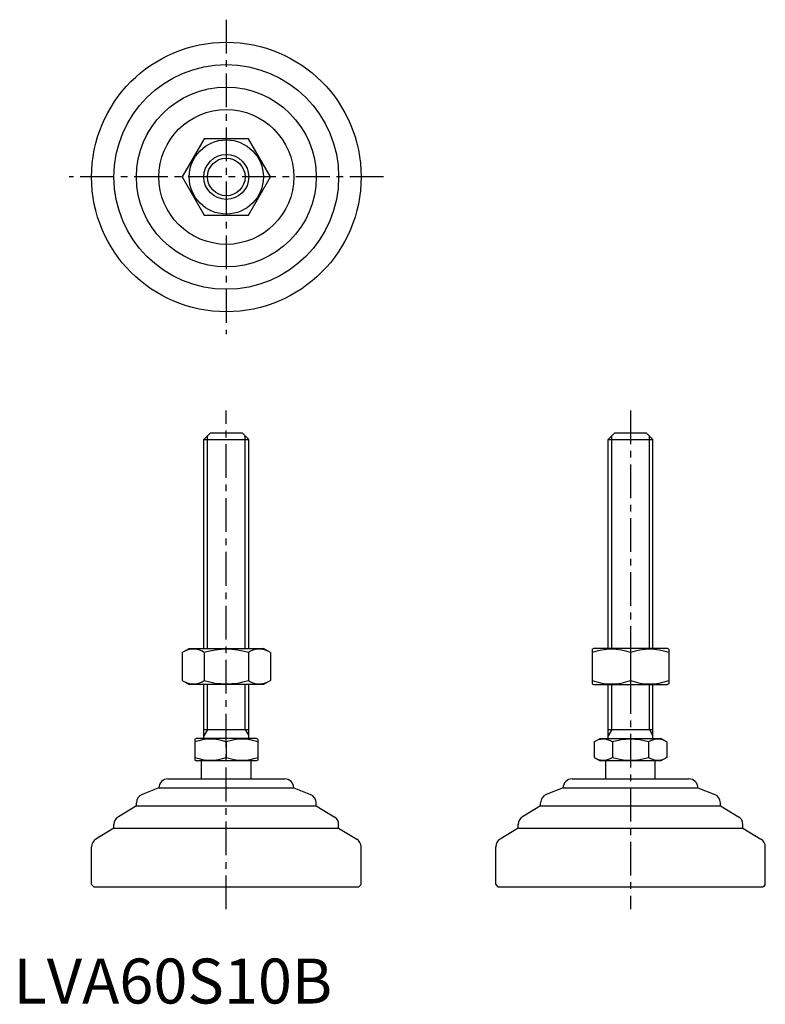
# Model space of a CAD drawing. Extents: x 1 to 167, y 0 to 219.
import ezdxf

# ---------------------------------------------------------------- set-up
doc = ezdxf.new("R2010")
doc.units = 0
doc.header["$LTSCALE"] = 6
doc.linetypes.add('CENTER', pattern=[2, 1.25, -0.25, 0.25, -0.25])
doc.layers.get('0').update_dxf_attribs({"linetype": 'CONTINUOUS'})
doc.layers.add('1', color=1, linetype='CENTER')
doc.layers.add('3', color=3, linetype='CONTINUOUS')
doc.styles.add('STANDARD1', font='txt')

msp = doc.modelspace()

# ---------------------------------------------------------------- linework, layer by layer
for p, q in [((42.46, 192.45), (37.55, 183.95)), ((52.27, 192.45), (42.46, 192.45)), ((57.18, 183.95), (52.27, 192.45)), ((37.55, 183.95), (42.46, 175.45)), ((52.27, 175.45), (57.18, 183.95)), ((42.46, 175.45), (52.27, 175.45)), ((42.36, 125.49), (43.86, 126.99)), ((42.36, 125.49), (52.36, 125.49)), ((42.36, 78.99), (42.36, 125.49)), ((43.86, 126.99), (50.86, 126.99)), ((50.86, 126.99), (52.36, 125.49)), ((52.36, 78.99), (52.36, 125.49)), ((132.31, 125.49), (133.81, 126.99)), ((132.31, 78.99), (132.31, 125.49)), ((132.31, 125.49), (142.31, 125.49)), ((133.81, 126.99), (140.81, 126.99)), ((140.81, 126.99), (142.31, 125.49)), ((142.31, 78.99), (142.31, 125.49)), ((37.55, 78.09), (39.11, 78.99)), ((39.11, 78.99), (55.61, 78.99)), ((57.18, 78.09), (55.61, 78.99)), ((128.81, 78.85), (129.06, 78.99)), ((145.56, 78.99), (129.06, 78.99)), ((145.81, 78.85), (145.56, 78.99)), ((37.55, 78.09), (37.55, 71.9)), ((42.46, 78.09), (42.46, 71.9)), ((52.27, 78.09), (52.27, 71.9)), ((57.18, 78.09), (57.18, 71.9)), ((128.81, 78.85), (128.81, 71.14)), ((137.31, 78.09), (137.31, 71.9)), ((145.81, 78.85), (145.81, 71.14)), ((37.55, 71.9), (39.11, 70.99)), ((55.61, 70.99), (39.11, 70.99)), ((42.36, 58.99), (42.36, 70.99)), ((52.36, 58.99), (52.36, 70.99)), ((57.18, 71.9), (55.61, 70.99)), ((128.81, 71.14), (129.06, 70.99)), ((129.06, 70.99), (145.56, 70.99)), ((132.31, 58.99), (132.31, 70.99)), ((142.31, 58.99), (142.31, 70.99)), ((145.81, 71.14), (145.56, 70.99)), ((42.36, 60.99), (52.36, 60.99)), ((132.31, 60.99), (142.31, 60.99)), ((40.36, 58.84), (40.63, 58.99)), ((40.36, 58.84), (40.36, 54.15)), ((54.09, 58.99), (40.63, 58.99)), ((47.36, 58.21), (47.36, 54.78)), ((54.36, 58.84), (54.09, 58.99)), ((54.36, 58.84), (54.36, 54.15)), ((129.22, 58.21), (130.58, 58.99)), ((129.22, 58.21), (129.22, 54.78)), ((130.58, 58.99), (144.04, 58.99)), ((133.27, 58.21), (133.27, 54.78)), ((141.35, 58.21), (141.35, 54.78)), ((145.39, 58.21), (144.04, 58.99)), ((145.39, 58.21), (145.39, 54.78)), ((40.36, 54.15), (40.63, 53.99)), ((54.09, 53.99), (40.63, 53.99)), ((41.86, 49.99), (41.86, 53.99)), ((52.86, 49.99), (52.86, 53.99)), ((54.36, 54.15), (54.09, 53.99)), ((129.22, 54.78), (130.58, 53.99)), ((144.04, 53.99), (130.58, 53.99)), ((131.81, 49.99), (131.81, 53.99)), ((142.81, 49.99), (142.81, 53.99)), ((145.39, 54.78), (144.04, 53.99)), ((34.36, 49.99), (60.36, 49.99)), ((124.31, 49.99), (150.31, 49.99)), ((32.36, 47.99), (28.62, 46.5)), ((32.36, 47.99), (32.36, 47.99)), ((32.36, 47.99), (62.36, 47.99)), ((62.36, 47.99), (62.36, 47.99)), ((62.36, 47.99), (66.11, 46.5)), ((122.31, 47.99), (118.56, 46.5)), ((122.31, 47.99), (152.31, 47.99)), ((122.31, 47.99), (122.31, 47.99)), ((152.31, 47.99), (156.05, 46.5)), ((152.31, 47.99), (152.31, 47.99)), ((27.36, 43.99), (23.33, 41.58)), ((27.36, 43.99), (27.36, 44.64)), ((27.36, 43.99), (67.36, 43.99)), ((67.36, 43.99), (67.36, 44.64)), ((67.36, 43.99), (71.39, 41.58)), ((117.31, 43.99), (113.28, 41.58)), ((117.31, 43.99), (117.31, 44.64)), ((117.31, 43.99), (157.31, 43.99)), ((157.31, 43.99), (157.31, 44.64)), ((157.31, 43.99), (161.34, 41.58)), ((22.36, 38.99), (22.36, 39.86)), ((72.36, 38.99), (72.36, 39.86)), ((112.31, 38.99), (112.31, 39.86)), ((162.31, 38.99), (162.31, 39.86)), ((22.36, 38.99), (18.33, 36.58)), ((22.36, 38.99), (72.36, 38.99)), ((72.36, 38.99), (76.39, 36.58)), ((112.31, 38.99), (108.28, 36.58)), ((112.31, 38.99), (162.31, 38.99)), ((162.31, 38.99), (166.34, 36.58)), ((17.36, 26.49), (17.36, 34.86)), ((77.36, 26.49), (77.36, 34.86)), ((107.31, 26.49), (107.31, 34.86)), ((167.31, 26.49), (167.31, 34.86)), ((17.36, 26.49), (17.86, 25.99)), ((77.36, 26.49), (76.86, 25.99)), ((107.31, 26.49), (107.81, 25.99)), ((167.31, 26.49), (166.81, 25.99)), ((17.86, 25.99), (76.86, 25.99)), ((107.81, 25.99), (166.81, 25.99))]:
    msp.add_line(p, q)
for radius in [30, 25, 20, 15, 8.25, 5]:
    msp.add_circle((47.36, 183.95), radius)
for centre, radius, start, end in [((40, 74.51), 4.34, 55.6158, 115.6158), ((47.36, 62.61), 16.24, 72.412, 107.588), ((54.72, 74.51), 4.34, 64.3842, 124.3842), ((133.06, 66.57), 12.28, 69.7438, 110.2562), ((141.56, 66.57), 12.28, 69.7438, 110.2562), ((40, 75.48), 4.34, 244.3842, 304.3842), ((47.36, 87.38), 16.24, 252.412, 287.588), ((54.72, 75.48), 4.34, 235.6158, 295.6158), ((133.06, 83.41), 12.28, 249.7438, 290.2562), ((141.56, 83.41), 12.28, 249.7438, 290.2562), ((43.86, 48.73), 10.11, 69.7438, 110.2562), ((50.86, 48.73), 10.11, 69.7438, 110.2562), ((131.25, 55.26), 3.58, 55.6158, 115.6158), ((137.31, 45.46), 13.37, 72.412, 107.588), ((143.37, 55.26), 3.58, 64.3842, 124.3842), ((43.86, 64.26), 10.11, 249.7438, 290.2562), ((50.86, 64.26), 10.11, 249.7438, 290.2562), ((131.25, 57.73), 3.58, 244.3842, 304.3842), ((137.31, 67.52), 13.37, 252.412, 287.588), ((143.37, 57.73), 3.58, 235.6158, 295.6158), ((34.36, 47.99), 2, 90, 180), ((60.36, 47.99), 2, 0, 90), ((124.31, 47.99), 2, 90, 180), ((150.31, 47.99), 2, 0, 90), ((29.36, 44.64), 2, 111.8014, 180), ((65.36, 44.64), 2, 360, 68.1986), ((119.31, 44.64), 2, 111.8014, 180), ((155.31, 44.64), 2, 360, 68.1986), ((24.36, 39.86), 2, 120.9638, 180), ((70.36, 39.86), 2, 0, 59.0362), ((114.31, 39.86), 2, 120.9638, 180), ((160.31, 39.86), 2, 0, 59.0362), ((19.36, 34.86), 2, 120.9638, 180), ((75.36, 34.86), 2, 360, 59.0362), ((109.31, 34.86), 2, 120.9638, 180), ((165.31, 34.86), 2, 360, 59.0362)]:
    msp.add_arc(centre, radius, start, end)
at = {"layer": '1'}
for p, q in [((47.36, 218.95), (47.36, 148.95)), ((82.36, 183.95), (12.36, 183.95)), ((47.36, 20.99), (47.36, 131.99)), ((137.31, 131.99), (137.31, 20.99))]:
    msp.add_line(p, q, dxfattribs=at)
at = {"layer": '3'}
for p, q in [((43.18, 78.99), (43.18, 126.31)), ((51.55, 78.99), (51.55, 126.31)), ((133.12, 78.99), (133.12, 126.31)), ((141.5, 78.99), (141.5, 126.31)), ((43.18, 60.99), (43.18, 70.99)), ((51.55, 60.99), (51.55, 70.99)), ((133.12, 60.99), (133.12, 70.99)), ((141.5, 60.99), (141.5, 70.99)), ((43.18, 60.99), (42.36, 59.59)), ((51.55, 60.99), (52.36, 59.59)), ((133.12, 60.99), (132.31, 59.59)), ((141.5, 60.99), (142.31, 59.59))]:
    msp.add_line(p, q, dxfattribs=at)
msp.add_circle((47.36, 183.95), 4.19, dxfattribs=at)

# ---------------------------------------------------------------- texts
at = {"color": 3, "style": 'STANDARD1'}
msp.add_text('LVA60S10B', height=10, dxfattribs=at).set_placement((0, 0))

doc.saveas('drawing.dxf')
